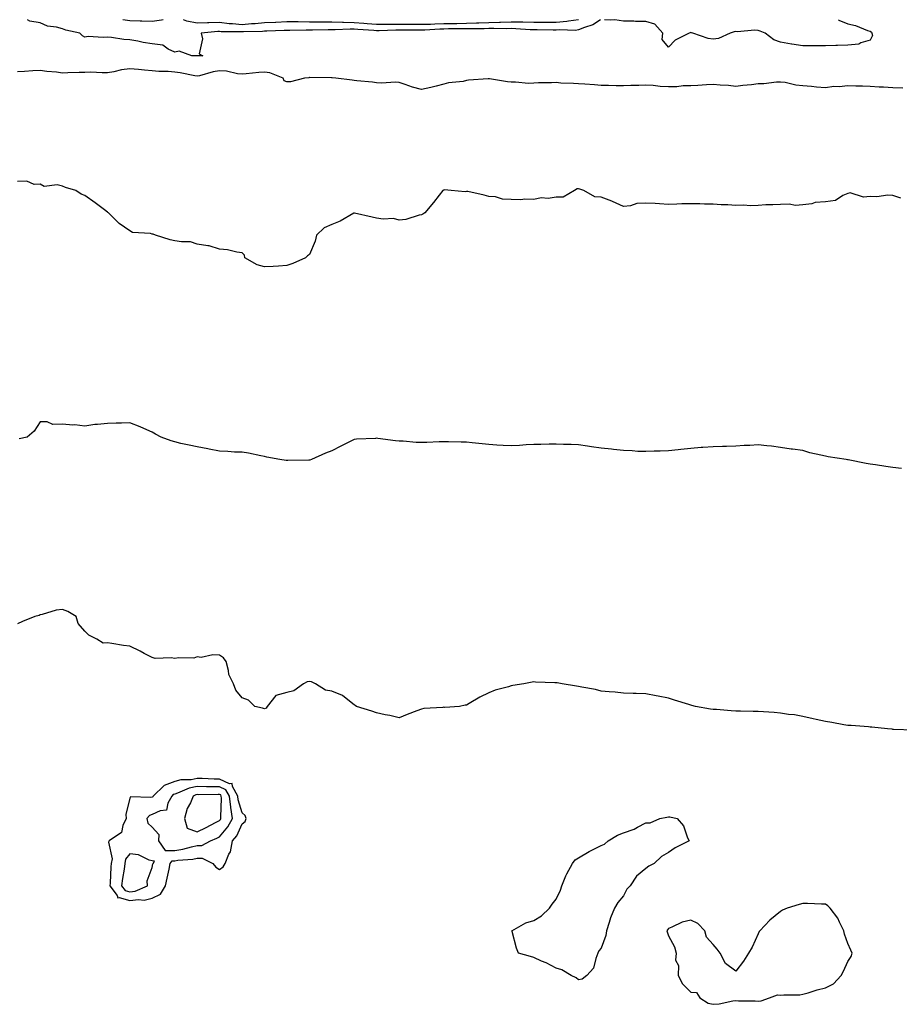
# Model space of a CAD drawing. Units: inches. Extents: x 944723 to 947363, y 7218698 to 7221338.
# Drawn here: x 946579 to 946971, y 7220899 to 7221338 of the extents above; entities that cross this region are included whole.
import ezdxf

# ---------------------------------------------------------------- set-up
doc = ezdxf.new("R2010")
doc.units = ezdxf.units.IN
doc.header["$MEASUREMENT"] = 0
doc.layers.add('Contour_94477218', color=7, linetype='Continuous', true_color=0xc74e35)

msp = doc.modelspace()

# ---------------------------------------------------------------- linework, layer by layer
at = {"layer": 'Contour_94477218'}
for points in [[(946837.83, 7221338, 3200), (946834.32, 7221335.65, 3200), (946830.7, 7221334.56, 3200), (946828.05, 7221333.44, 3200), (946826.72, 7221333.25, 3200), (946819.57, 7221333.44, 3200), (946818.05, 7221333.29, 3200), (946816.68, 7221333.29, 3200), (946809.6, 7221333.46, 3200), (946808.05, 7221333.48, 3200), (946806.46, 7221333.5, 3200), (946800.12, 7221333.99, 3200), (946798.05, 7221334.03, 3200), (946796.04, 7221333.93, 3200), (946790.25, 7221334.13, 3200), (946788.05, 7221334.03, 3200), (946786, 7221333.97, 3200), (946780.13, 7221333.99, 3200), (946778.05, 7221333.93, 3200), (946776.09, 7221333.89, 3200), (946770.02, 7221333.89, 3200), (946768.05, 7221333.83, 3200), (946766.16, 7221333.81, 3200), (946759.52, 7221333.4, 3200), (946758.05, 7221333.37, 3200), (946756.59, 7221333.38, 3200), (946749.5, 7221333.37, 3200), (946748.05, 7221333.38, 3200), (946746.58, 7221333.38, 3200), (946739.17, 7221333.03, 3200), (946738.05, 7221333.05, 3200), (946736.84, 7221333.13, 3200), (946729.73, 7221333.6, 3200), (946728.05, 7221333.72, 3200), (946726.19, 7221333.78, 3200), (946719.6, 7221333.46, 3200), (946718.05, 7221333.54, 3200), (946716.44, 7221333.54, 3200), (946709.46, 7221333.33, 3200), (946708.05, 7221333.33, 3200), (946706.62, 7221333.35, 3200), (946699.36, 7221333.23, 3200), (946698.05, 7221333.25, 3200), (946696.78, 7221333.19, 3200), (946689.07, 7221332.94, 3200), (946688.05, 7221332.88, 3200), (946687.19, 7221332.78, 3200), (946678.73, 7221332.6, 3200), (946678.05, 7221332.53, 3200), (946677.36, 7221332.62, 3200), (946668.73, 7221332.6, 3200), (946668.05, 7221332.7, 3200), (946667.29, 7221332.68, 3200), (946659.78, 7221331.92, 3200), (946660.5, 7221329.48, 3200), (946658.88, 7221322.74, 3200), (946660.61, 7221321.92, 3200), (946658.11, 7221321.86, 3200), (946658.05, 7221321.84, 3200), (946657.98, 7221321.86, 3200), (946655.64, 7221321.92, 3200), (946650.07, 7221323.93, 3200), (946648.05, 7221323.58, 3200), (946645.08, 7221324.89, 3200), (946642.73, 7221326.59, 3200), (946638.05, 7221327.27, 3200), (946633.97, 7221327.84, 3200), (946631.57, 7221328.4, 3200), (946628.05, 7221328.99, 3200), (946625.31, 7221329.19, 3200), (946619.87, 7221330.1, 3200), (946618.05, 7221330.26, 3200), (946616.17, 7221330.05, 3200), (946609.51, 7221330.47, 3200), (946608.05, 7221330.24, 3200), (946606.88, 7221330.75, 3200), (946605.76, 7221331.92, 3200), (946599.51, 7221333.38, 3200), (946598.05, 7221333.89, 3200), (946595.32, 7221334.65, 3200), (946591.29, 7221335.16, 3200), (946588.05, 7221336.55, 3200), (946583.55, 7221337.41, 3200), (946582.5, 7221338, 3200)], [(946642.88, 7221338, 3199), (946642.17, 7221337.8, 3199), (946638.05, 7221337.13, 3199), (946633.46, 7221337.33, 3199), (946632.63, 7221337.35, 3199), (946628.05, 7221337.53, 3199), (946624.85, 7221338, 3199)], [(946827.95, 7221338, 3199), (946823.5, 7221337.37, 3199), (946822.79, 7221337.17, 3199), (946818.05, 7221336.69, 3199), (946813.26, 7221336.71, 3199), (946812.84, 7221336.71, 3199), (946808.05, 7221336.74, 3199), (946803.13, 7221336.84, 3199), (946802.98, 7221336.86, 3199), (946798.05, 7221336.94, 3199), (946793.25, 7221336.72, 3199), (946792.86, 7221336.74, 3199), (946788.05, 7221336.55, 3199), (946783.56, 7221336.41, 3199), (946782.54, 7221336.41, 3199), (946778.05, 7221336.3, 3199), (946773.79, 7221336.18, 3199), (946772.31, 7221336.18, 3199), (946768.05, 7221336.08, 3199), (946763.96, 7221336.02, 3199), (946762.02, 7221335.88, 3199), (946758.05, 7221335.83, 3199), (946754.1, 7221335.87, 3199), (946752, 7221335.87, 3199), (946748.05, 7221335.9, 3199), (946744.05, 7221335.92, 3199), (946741.96, 7221335.83, 3199), (946738.05, 7221335.87, 3199), (946733.81, 7221336.16, 3199), (946732.38, 7221336.26, 3199), (946728.05, 7221336.57, 3199), (946723.25, 7221336.72, 3199), (946722.84, 7221336.71, 3199), (946718.05, 7221336.9, 3199), (946708.05, 7221336.9, 3199), (946703.11, 7221336.98, 3199), (946702.99, 7221336.98, 3199), (946698.05, 7221337.08, 3199), (946693.14, 7221336.82, 3199), (946692.95, 7221336.82, 3199), (946688.05, 7221336.59, 3199), (946683.86, 7221336.12, 3199), (946682.2, 7221336.08, 3199), (946678.05, 7221335.67, 3199), (946673.81, 7221336.16, 3199), (946672.29, 7221336.16, 3199), (946668.05, 7221336.78, 3199), (946663.31, 7221336.67, 3199), (946662.73, 7221336.61, 3199), (946658.05, 7221336.45, 3199), (946653.4, 7221337.27, 3199), (946652.01, 7221337.97, 3199), (946651.92, 7221338, 3199)], [(946943.84, 7221338, 3200), (946943.98, 7221337.84, 3200), (946948.05, 7221336.22, 3200), (946951.5, 7221335.36, 3200), (946956.74, 7221333.23, 3200), (946958.05, 7221332.82, 3200), (946958.61, 7221332.49, 3200), (946958.77, 7221331.92, 3200), (946959, 7221330.96, 3200), (946958.05, 7221328.93, 3200), (946953.77, 7221327.64, 3200), (946952.91, 7221327.06, 3200), (946948.05, 7221326.63, 3200), (946943.47, 7221326.51, 3200), (946942.63, 7221326.51, 3200), (946938.05, 7221326.37, 3200), (946933.67, 7221326.3, 3200), (946932.53, 7221326.39, 3200), (946928.05, 7221326.33, 3200), (946923.14, 7221327.02, 3200), (946922.89, 7221327.08, 3200), (946918.05, 7221327.94, 3200), (946915.13, 7221328.99, 3200), (946911.16, 7221331.92, 3200), (946908.97, 7221332.84, 3200), (946908.05, 7221333.17, 3200), (946906.65, 7221333.33, 3200), (946898.78, 7221332.66, 3200), (946898.05, 7221332.78, 3200), (946897.34, 7221332.62, 3200), (946895.66, 7221331.92, 3200), (946890.38, 7221329.6, 3200), (946888.05, 7221329.28, 3200), (946885.82, 7221329.69, 3200), (946878.91, 7221331.92, 3200), (946878.3, 7221332.17, 3200), (946878.05, 7221332.27, 3200), (946877.76, 7221332.21, 3200), (946877.27, 7221331.92, 3200), (946871.13, 7221328.83, 3200), (946868.05, 7221325.77, 3200), (946865.31, 7221329.17, 3200), (946865.54, 7221331.92, 3200), (946862.08, 7221335.96, 3200), (946858.05, 7221337.23, 3200), (946853.39, 7221337.25, 3200), (946852.66, 7221337.31, 3200), (946848.05, 7221337.35, 3200), (946844.13, 7221337.99, 3200), (946842.23, 7221337.74, 3200), (946839.58, 7221338, 3200)], [(946972.49, 7221307.49, 3201), (946968.05, 7221307.58, 3201), (946964, 7221307.88, 3201), (946962.03, 7221307.94, 3201), (946958.05, 7221308.21, 3201), (946954.54, 7221308.42, 3201), (946951.6, 7221308.37, 3201), (946948.05, 7221308.56, 3201), (946944.22, 7221308.09, 3201), (946941.74, 7221308.23, 3201), (946938.05, 7221307.56, 3201), (946934.06, 7221307.92, 3201), (946931.82, 7221308.15, 3201), (946928.05, 7221308.5, 3201), (946924.92, 7221308.8, 3201), (946920.04, 7221309.93, 3201), (946918.05, 7221310.16, 3201), (946916.26, 7221310.12, 3201), (946910.58, 7221309.4, 3201), (946908.05, 7221309.36, 3201), (946905.12, 7221308.99, 3201), (946901.24, 7221308.72, 3201), (946898.05, 7221308.27, 3201), (946894.87, 7221308.74, 3201), (946891.2, 7221308.78, 3201), (946888.05, 7221309.13, 3201), (946885.1, 7221308.97, 3201), (946881.24, 7221308.74, 3201), (946878.05, 7221308.56, 3201), (946874.62, 7221308.48, 3201), (946871.87, 7221308.09, 3201), (946868.05, 7221308.03, 3201), (946864.35, 7221308.23, 3201), (946861.29, 7221308.68, 3201), (946858.05, 7221308.85, 3201), (946854.84, 7221308.7, 3201), (946851.35, 7221308.62, 3201), (946848.05, 7221308.46, 3201), (946844.72, 7221308.58, 3201), (946841.35, 7221308.62, 3201), (946838.05, 7221308.74, 3201), (946835.13, 7221308.99, 3201), (946830.78, 7221309.19, 3201), (946828.05, 7221309.4, 3201), (946825.73, 7221309.6, 3201), (946820.2, 7221309.77, 3201), (946818.05, 7221309.93, 3201), (946815.94, 7221309.81, 3201), (946810.17, 7221309.81, 3201), (946808.05, 7221309.67, 3201), (946805.77, 7221309.63, 3201), (946799.86, 7221310.1, 3201), (946798.05, 7221310.08, 3201), (946796.37, 7221310.24, 3201), (946788.34, 7221311.63, 3201), (946788.05, 7221311.65, 3201), (946787.74, 7221311.61, 3201), (946778.97, 7221311, 3201), (946778.05, 7221310.83, 3201), (946776.64, 7221310.51, 3201), (946770.13, 7221309.83, 3201), (946768.05, 7221309.22, 3201), (946764.52, 7221308.38, 3201), (946762.2, 7221307.78, 3201), (946758.05, 7221306.88, 3201), (946754.09, 7221307.96, 3201), (946750.81, 7221309.17, 3201), (946748.05, 7221310.03, 3201), (946746.3, 7221310.16, 3201), (946740.29, 7221309.69, 3201), (946738.05, 7221309.81, 3201), (946736.2, 7221310.08, 3201), (946729.17, 7221310.81, 3201), (946728.05, 7221310.94, 3201), (946727.2, 7221311.06, 3201), (946719.82, 7221311.92, 3201), (946718.23, 7221312.1, 3201), (946718.05, 7221312.1, 3201), (946717.85, 7221312.12, 3201), (946708.3, 7221312.17, 3201), (946708.05, 7221312.19, 3201), (946707.82, 7221312.15, 3201), (946705.86, 7221311.92, 3201), (946699.67, 7221310.3, 3201), (946698.05, 7221310.24, 3201), (946696.83, 7221310.71, 3201), (946696.31, 7221311.92, 3201), (946690.43, 7221314.3, 3201), (946688.05, 7221314.65, 3201), (946685.48, 7221314.5, 3201), (946679.96, 7221313.83, 3201), (946678.05, 7221313.7, 3201), (946676.08, 7221313.89, 3201), (946671.16, 7221315.03, 3201), (946668.05, 7221315.24, 3201), (946665.15, 7221314.83, 3201), (946659.1, 7221312.97, 3201), (946658.05, 7221312.78, 3201), (946657.06, 7221312.92, 3201), (946650.49, 7221314.36, 3201), (946648.05, 7221314.63, 3201), (946645.08, 7221314.89, 3201), (946641, 7221314.87, 3201), (946638.05, 7221315.16, 3201), (946634.51, 7221315.47, 3201), (946631.95, 7221315.81, 3201), (946628.05, 7221316.1, 3201), (946624.29, 7221315.67, 3201), (946620.95, 7221314.83, 3201), (946618.05, 7221314.38, 3201), (946615.64, 7221314.32, 3201), (946610.68, 7221314.56, 3201), (946608.05, 7221314.5, 3201), (946605.49, 7221314.48, 3201), (946600.36, 7221314.24, 3201), (946598.05, 7221314.22, 3201), (946595.37, 7221314.6, 3201), (946591.01, 7221314.87, 3201), (946588.05, 7221315.38, 3201), (946584.83, 7221315.14, 3201), (946581.06, 7221314.93, 3201), (946578.05, 7221314.73, 3201)], [(946971.59, 7221258.38, 3202), (946968.05, 7221259.6, 3202), (946965.84, 7221259.71, 3202), (946960.9, 7221259.07, 3202), (946958.05, 7221259.19, 3202), (946955.07, 7221258.95, 3202), (946949.15, 7221260.81, 3202), (946948.05, 7221260.59, 3202), (946945.79, 7221259.67, 3202), (946942.55, 7221257.43, 3202), (946938.05, 7221256.74, 3202), (946933.51, 7221256.45, 3202), (946932.04, 7221255.9, 3202), (946928.05, 7221255.46, 3202), (946924.75, 7221255.22, 3202), (946921.93, 7221255.79, 3202), (946918.05, 7221255.61, 3202), (946914.54, 7221255.44, 3202), (946911.52, 7221255.4, 3202), (946908.05, 7221255.22, 3202), (946904.88, 7221255.08, 3202), (946901.4, 7221255.26, 3202), (946898.05, 7221255.14, 3202), (946894.54, 7221255.42, 3202), (946891.59, 7221255.46, 3202), (946888.05, 7221255.81, 3202), (946884.19, 7221255.79, 3202), (946882.1, 7221255.98, 3202), (946878.05, 7221255.96, 3202), (946874.07, 7221255.9, 3202), (946871.87, 7221255.73, 3202), (946868.05, 7221255.67, 3202), (946864.1, 7221255.87, 3202), (946862.19, 7221256.06, 3202), (946858.05, 7221256.24, 3202), (946853.95, 7221256.02, 3202), (946851.11, 7221254.99, 3202), (946848.05, 7221254.69, 3202), (946843.14, 7221257, 3202), (946842.88, 7221257.08, 3202), (946838.05, 7221258.93, 3202), (946835.23, 7221259.11, 3202), (946830.34, 7221261.92, 3202), (946828.62, 7221262.49, 3202), (946828.05, 7221262.6, 3202), (946827.43, 7221262.55, 3202), (946826.28, 7221261.92, 3202), (946821.11, 7221258.85, 3202), (946818.05, 7221258.87, 3202), (946814.49, 7221258.37, 3202), (946811.39, 7221258.58, 3202), (946808.05, 7221257.78, 3202), (946804.14, 7221258.01, 3202), (946802.27, 7221257.7, 3202), (946798.05, 7221257.88, 3202), (946794.14, 7221258.01, 3202), (946790.96, 7221259.01, 3202), (946788.05, 7221259.21, 3202), (946785.9, 7221259.77, 3202), (946778.62, 7221261.35, 3202), (946778.05, 7221261.49, 3202), (946777.46, 7221261.33, 3202), (946771.2, 7221261.92, 3202), (946768.24, 7221262.12, 3202), (946768.05, 7221262.08, 3202), (946767.91, 7221262.06, 3202), (946767.59, 7221261.92, 3202), (946765.98, 7221259.85, 3202), (946763.43, 7221256.53, 3202), (946759.54, 7221251.92, 3202), (946758.66, 7221251.31, 3202), (946758.05, 7221250.96, 3202), (946756.94, 7221250.81, 3202), (946751.08, 7221248.89, 3202), (946748.05, 7221248.6, 3202), (946745.55, 7221249.42, 3202), (946740.94, 7221249.03, 3202), (946738.05, 7221249.52, 3202), (946736.11, 7221249.97, 3202), (946728.18, 7221251.78, 3202), (946728.05, 7221251.82, 3202), (946727.84, 7221251.71, 3202), (946721.74, 7221248.23, 3202), (946718.05, 7221246.69, 3202), (946714.71, 7221245.26, 3202), (946711.31, 7221241.92, 3202), (946710.69, 7221239.28, 3202), (946708.05, 7221233.37, 3202), (946707.22, 7221232.76, 3202), (946706.31, 7221231.92, 3202), (946700.69, 7221229.28, 3202), (946698.05, 7221228.38, 3202), (946694.3, 7221228.17, 3202), (946691.98, 7221227.99, 3202), (946688.05, 7221227.78, 3202), (946684.8, 7221228.68, 3202), (946679.34, 7221231.92, 3202), (946679.19, 7221233.05, 3202), (946678.05, 7221234.07, 3202), (946675.66, 7221234.32, 3202), (946671.59, 7221235.46, 3202), (946668.05, 7221235.77, 3202), (946663.34, 7221237.21, 3202), (946662.8, 7221237.17, 3202), (946658.05, 7221237.99, 3202), (946655.07, 7221238.95, 3202), (946651.06, 7221238.91, 3202), (946648.05, 7221239.48, 3202), (946645.96, 7221239.83, 3202), (946639.46, 7221241.92, 3202), (946638.48, 7221242.35, 3202), (946638.05, 7221242.45, 3202), (946637.28, 7221242.68, 3202), (946629.26, 7221243.13, 3202), (946628.05, 7221243.95, 3202), (946623.31, 7221247.17, 3202), (946618.5, 7221251.92, 3202), (946618.25, 7221252.12, 3202), (946618.05, 7221252.23, 3202), (946616.77, 7221253.19, 3202), (946612.55, 7221256.43, 3202), (946608.05, 7221259.56, 3202), (946606.37, 7221260.24, 3202), (946603.96, 7221261.92, 3202), (946599.38, 7221263.25, 3202), (946598.05, 7221263.81, 3202), (946595.61, 7221264.36, 3202), (946589.79, 7221263.66, 3202), (946588.05, 7221264.63, 3202), (946585.38, 7221264.6, 3202), (946582.1, 7221265.96, 3202), (946578.05, 7221265.92, 3202)], [(946972, 7221137.97, 3203), (946968.05, 7221138.42, 3203), (946964.99, 7221138.85, 3203), (946960.43, 7221139.54, 3203), (946958.05, 7221139.89, 3203), (946956.28, 7221140.14, 3203), (946948.2, 7221141.78, 3203), (946948.05, 7221141.8, 3203), (946947.94, 7221141.8, 3203), (946947.3, 7221141.92, 3203), (946939.23, 7221143.11, 3203), (946938.05, 7221143.37, 3203), (946936.08, 7221143.89, 3203), (946931.11, 7221144.99, 3203), (946928.05, 7221145.92, 3203), (946923.41, 7221146.57, 3203), (946922.77, 7221146.63, 3203), (946918.05, 7221147.31, 3203), (946913.96, 7221147.84, 3203), (946911.94, 7221148.03, 3203), (946908.05, 7221148.52, 3203), (946904.39, 7221148.27, 3203), (946901.78, 7221148.19, 3203), (946898.05, 7221147.92, 3203), (946893.9, 7221147.78, 3203), (946892.15, 7221147.82, 3203), (946888.05, 7221147.6, 3203), (946883.41, 7221147.27, 3203), (946882.63, 7221147.33, 3203), (946878.05, 7221146.86, 3203), (946873.61, 7221146.37, 3203), (946872.36, 7221146.24, 3203), (946868.05, 7221145.75, 3203), (946864.35, 7221145.63, 3203), (946861.75, 7221145.63, 3203), (946858.05, 7221145.47, 3203), (946854.43, 7221145.55, 3203), (946851.99, 7221145.87, 3203), (946848.05, 7221145.94, 3203), (946843.53, 7221146.43, 3203), (946842.69, 7221146.57, 3203), (946838.05, 7221147.02, 3203), (946833.8, 7221147.66, 3203), (946832.05, 7221147.92, 3203), (946828.05, 7221148.48, 3203), (946824.74, 7221148.62, 3203), (946821.29, 7221148.68, 3203), (946818.05, 7221148.8, 3203), (946814.91, 7221148.78, 3203), (946811.27, 7221148.7, 3203), (946808.05, 7221148.68, 3203), (946804.63, 7221148.5, 3203), (946801.77, 7221148.21, 3203), (946798.05, 7221148.03, 3203), (946794.39, 7221148.27, 3203), (946791.59, 7221148.38, 3203), (946788.05, 7221148.62, 3203), (946785.06, 7221148.93, 3203), (946780.61, 7221149.36, 3203), (946778.05, 7221149.63, 3203), (946775.77, 7221149.63, 3203), (946770.09, 7221149.89, 3203), (946768.05, 7221149.89, 3203), (946765.91, 7221149.77, 3203), (946760.37, 7221149.6, 3203), (946758.05, 7221149.46, 3203), (946755.72, 7221149.58, 3203), (946749.9, 7221150.06, 3203), (946748.05, 7221150.18, 3203), (946746.47, 7221150.34, 3203), (946738.6, 7221151.37, 3203), (946738.05, 7221151.43, 3203), (946737.51, 7221151.39, 3203), (946729.02, 7221150.96, 3203), (946728.05, 7221150.85, 3203), (946725.91, 7221149.79, 3203), (946722.07, 7221147.9, 3203), (946718.05, 7221145.85, 3203), (946715.27, 7221144.71, 3203), (946708.99, 7221141.92, 3203), (946708.28, 7221141.69, 3203), (946708.05, 7221141.63, 3203), (946707.75, 7221141.61, 3203), (946698.48, 7221141.49, 3203), (946698.05, 7221141.47, 3203), (946697.65, 7221141.53, 3203), (946694.92, 7221141.92, 3203), (946689.16, 7221143.03, 3203), (946688.05, 7221143.25, 3203), (946686.45, 7221143.52, 3203), (946680.86, 7221144.73, 3203), (946678.05, 7221145.16, 3203), (946674.7, 7221145.28, 3203), (946671.73, 7221145.59, 3203), (946668.05, 7221145.71, 3203), (946663.36, 7221146.61, 3203), (946662.85, 7221146.72, 3203), (946658.05, 7221147.53, 3203), (946654.49, 7221148.37, 3203), (946650.82, 7221149.15, 3203), (946648.05, 7221149.77, 3203), (946646.42, 7221150.28, 3203), (946641.97, 7221151.92, 3203), (946639.44, 7221153.31, 3203), (946638.05, 7221154.17, 3203), (946634.21, 7221155.75, 3203), (946632.6, 7221156.47, 3203), (946628.05, 7221158.23, 3203), (946624.34, 7221158.21, 3203), (946621.89, 7221158.09, 3203), (946618.05, 7221158.05, 3203), (946613.67, 7221157.55, 3203), (946612.4, 7221157.56, 3203), (946608.05, 7221156.84, 3203), (946603.56, 7221157.43, 3203), (946602.68, 7221157.29, 3203), (946598.05, 7221157.66, 3203), (946593.73, 7221157.6, 3203), (946591.16, 7221158.81, 3203), (946588.05, 7221158.68, 3203), (946585.45, 7221154.52, 3203), (946582.22, 7221151.92, 3203), (946578.79, 7221151.18, 3203)], [(946977.45, 7221021.33, 3204), (946968.33, 7221021.65, 3204), (946968.05, 7221021.67, 3204), (946967.84, 7221021.71, 3204), (946965.7, 7221021.92, 3204), (946958.78, 7221022.66, 3204), (946958.05, 7221022.7, 3204), (946957.2, 7221022.76, 3204), (946949.49, 7221023.37, 3204), (946948.05, 7221023.46, 3204), (946946.22, 7221023.74, 3204), (946940.89, 7221024.77, 3204), (946938.05, 7221025.2, 3204), (946933.86, 7221026.12, 3204), (946932.55, 7221026.43, 3204), (946928.05, 7221027.39, 3204), (946924.2, 7221028.07, 3204), (946921.62, 7221028.35, 3204), (946918.05, 7221028.91, 3204), (946915.27, 7221029.13, 3204), (946910.51, 7221029.46, 3204), (946908.05, 7221029.65, 3204), (946905.8, 7221029.67, 3204), (946900.15, 7221029.81, 3204), (946898.05, 7221029.83, 3204), (946896, 7221029.87, 3204), (946889.47, 7221030.49, 3204), (946888.05, 7221030.53, 3204), (946886.78, 7221030.65, 3204), (946880.18, 7221031.92, 3204), (946878.48, 7221032.35, 3204), (946878.05, 7221032.49, 3204), (946877.22, 7221032.76, 3204), (946870.76, 7221034.63, 3204), (946868.05, 7221035.61, 3204), (946863.54, 7221036.43, 3204), (946862.69, 7221036.57, 3204), (946858.05, 7221037.43, 3204), (946853.77, 7221037.64, 3204), (946852.33, 7221037.64, 3204), (946848.05, 7221037.82, 3204), (946844.41, 7221038.27, 3204), (946841.6, 7221038.37, 3204), (946838.05, 7221038.76, 3204), (946835.55, 7221039.42, 3204), (946829.53, 7221040.44, 3204), (946828.05, 7221040.79, 3204), (946827.1, 7221040.98, 3204), (946820.69, 7221041.92, 3204), (946818.48, 7221042.35, 3204), (946818.05, 7221042.41, 3204), (946817.53, 7221042.43, 3204), (946808.88, 7221042.74, 3204), (946808.05, 7221042.78, 3204), (946807.31, 7221042.66, 3204), (946803.65, 7221041.92, 3204), (946798.76, 7221041.22, 3204), (946798.05, 7221041.04, 3204), (946796.75, 7221040.63, 3204), (946790.86, 7221039.11, 3204), (946788.05, 7221037.96, 3204), (946783.99, 7221035.98, 3204), (946779.35, 7221033.23, 3204), (946778.05, 7221032.49, 3204), (946777.56, 7221032.41, 3204), (946774.98, 7221031.92, 3204), (946768.49, 7221031.47, 3204), (946768.05, 7221031.51, 3204), (946767.54, 7221031.41, 3204), (946759.05, 7221030.92, 3204), (946758.05, 7221030.65, 3204), (946755.99, 7221029.87, 3204), (946751.68, 7221028.29, 3204), (946748.05, 7221026.78, 3204), (946743.98, 7221027.84, 3204), (946741.77, 7221028.21, 3204), (946738.05, 7221029.01, 3204), (946735.91, 7221029.77, 3204), (946729.13, 7221031.92, 3204), (946728.47, 7221032.35, 3204), (946728.05, 7221032.55, 3204), (946725.21, 7221034.77, 3204), (946722.88, 7221036.74, 3204), (946718.05, 7221038.66, 3204), (946715.2, 7221039.07, 3204), (946710.74, 7221041.92, 3204), (946708.97, 7221042.84, 3204), (946708.05, 7221042.96, 3204), (946707.09, 7221042.88, 3204), (946705.48, 7221041.92, 3204), (946701.16, 7221038.81, 3204), (946698.05, 7221038.11, 3204), (946693.15, 7221036.82, 3204), (946689.26, 7221031.92, 3204), (946688.84, 7221031.12, 3204), (946688.05, 7221030.88, 3204), (946687.18, 7221031.06, 3204), (946683.82, 7221031.92, 3204), (946680.87, 7221034.73, 3204), (946678.05, 7221035.73, 3204), (946675.24, 7221039.11, 3204), (946674.26, 7221041.92, 3204), (946672.21, 7221046.08, 3204), (946672.04, 7221047.94, 3204), (946670.91, 7221051.92, 3204), (946669.72, 7221053.58, 3204), (946668.05, 7221054.67, 3204), (946665.09, 7221054.89, 3204), (946659.88, 7221053.76, 3204), (946658.05, 7221053.97, 3204), (946656.54, 7221053.44, 3204), (946649.68, 7221053.54, 3204), (946648.05, 7221053.21, 3204), (946646.44, 7221053.54, 3204), (946639.38, 7221053.25, 3204), (946638.05, 7221053.72, 3204), (946634.42, 7221055.55, 3204), (946632.61, 7221056.47, 3204), (946628.05, 7221058.74, 3204), (946625.18, 7221059.05, 3204), (946619.97, 7221060.01, 3204), (946618.05, 7221060.24, 3204), (946616.21, 7221060.08, 3204), (946613.29, 7221061.92, 3204), (946609.79, 7221063.66, 3204), (946608.05, 7221065.47, 3204), (946604.99, 7221068.87, 3204), (946604.13, 7221071.92, 3204), (946600.4, 7221074.26, 3204), (946598.05, 7221075.16, 3204), (946595.14, 7221074.83, 3204), (946588.97, 7221072.84, 3204), (946588.05, 7221072.68, 3204), (946587.57, 7221072.41, 3204), (946585.66, 7221071.92, 3204), (946580.2, 7221069.77, 3204), (946578.05, 7221068.64, 3204)]]:
    msp.add_polyline3d(points, dxfattribs=at)
for points in [[(946638.05, 7220946.41, 3205), (946641.7, 7220948.27, 3205), (946643.99, 7220951.92, 3205), (946644.63, 7220955.34, 3205), (946645.5, 7220959.38, 3205), (946646.01, 7220961.92, 3205), (946646.84, 7220963.13, 3205), (946648.05, 7220963.13, 3205), (946649.5, 7220963.37, 3205), (946656.16, 7220963.81, 3205), (946658.05, 7220964.21, 3205), (946660.34, 7220964.22, 3205), (946665.04, 7220961.92, 3205), (946666.42, 7220960.28, 3205), (946668.05, 7220959.26, 3205), (946669.6, 7220960.36, 3205), (946670.57, 7220961.92, 3205), (946672.24, 7220966.1, 3205), (946672.84, 7220967.13, 3205), (946673.83, 7220971.92, 3205), (946675.71, 7220974.26, 3205), (946678.05, 7220979.58, 3205), (946679.38, 7220980.59, 3205), (946679.86, 7220981.92, 3205), (946679.38, 7220983.25, 3205), (946678.05, 7220984.42, 3205), (946676.37, 7220990.24, 3205), (946676.19, 7220991.92, 3205), (946673.78, 7220996.2, 3205), (946673.65, 7220997.53, 3205), (946672.52, 7220997.45, 3205), (946668.05, 7220999.42, 3205), (946665.6, 7220999.46, 3205), (946660.29, 7220999.69, 3205), (946658.05, 7220999.71, 3205), (946655.34, 7220999.22, 3205), (946650.78, 7220999.19, 3205), (946648.05, 7220998.38, 3205), (946643.37, 7220996.61, 3205), (946638.5, 7220991.92, 3205), (946638.34, 7220991.63, 3205), (946638.05, 7220991.49, 3205), (946637.38, 7220991.26, 3205), (946628.4, 7220991.57, 3205), (946628.05, 7220991.04, 3205), (946626.2, 7220983.78, 3205), (946626.45, 7220981.92, 3205), (946624.99, 7220978.85, 3205), (946624.31, 7220975.65, 3205), (946618.84, 7220971.92, 3205), (946618.56, 7220971.41, 3205), (946620.1, 7220963.97, 3205), (946619.71, 7220961.92, 3205), (946619.52, 7220960.44, 3205), (946619.22, 7220953.09, 3205), (946619.09, 7220951.92, 3205), (946622.38, 7220947.58, 3205), (946622.77, 7220946.63, 3205), (946623.22, 7220946.74, 3205), (946628.05, 7220945.32, 3205), (946631.96, 7220945.83, 3205), (946634.39, 7220945.57, 3205)], [(946658.05, 7220969.87, 3206), (946660.08, 7220969.89, 3206), (946664, 7220971.92, 3206), (946666.86, 7220973.11, 3206), (946668.05, 7220973.72, 3206), (946671.79, 7220978.17, 3206), (946673.79, 7220981.92, 3206), (946673.04, 7220986.9, 3206), (946673.04, 7220986.94, 3206), (946672.5, 7220991.92, 3206), (946670.89, 7220994.77, 3206), (946668.05, 7220996.02, 3206), (946663.88, 7220996.08, 3206), (946662.2, 7220996.08, 3206), (946658.05, 7220996.14, 3206), (946654.49, 7220995.47, 3206), (946649.31, 7220993.17, 3206), (946648.05, 7220992.82, 3206), (946647.41, 7220992.56, 3206), (946646.73, 7220991.92, 3206), (946644.95, 7220988.83, 3206), (946644.38, 7220985.59, 3206), (946641.55, 7220985.42, 3206), (946638.05, 7220983.7, 3206), (946636.74, 7220983.23, 3206), (946635.65, 7220981.92, 3206), (946636.02, 7220979.89, 3206), (946638.05, 7220978.05, 3206), (946640.94, 7220974.81, 3206), (946640.86, 7220971.92, 3206), (946643.8, 7220967.66, 3206), (946648.05, 7220967.68, 3206), (946651.7, 7220968.27, 3206), (946655.48, 7220969.36, 3206)], [(946668.05, 7220981.04, 3207), (946668.45, 7220981.51, 3207), (946668.67, 7220981.92, 3207), (946668.59, 7220982.47, 3207), (946668.9, 7220991.06, 3207), (946668.81, 7220991.92, 3207), (946668.54, 7220992.41, 3207), (946668.05, 7220992.62, 3207), (946667.34, 7220992.62, 3207), (946658.68, 7220992.55, 3207), (946658.05, 7220992.56, 3207), (946657.5, 7220992.47, 3207), (946656.28, 7220991.92, 3207), (946655.03, 7220988.91, 3207), (946653.63, 7220986.35, 3207), (946652.48, 7220981.92, 3207), (946653.67, 7220977.55, 3207), (946658.05, 7220976.02, 3207), (946662.11, 7220977.86, 3207), (946666.23, 7220980.1, 3207)], [(946828.05, 7220910.05, 3204), (946826.99, 7220910.85, 3204), (946824.74, 7220911.92, 3204), (946820.56, 7220914.44, 3204), (946818.05, 7220915.2, 3204), (946813.65, 7220917.53, 3204), (946811.58, 7220918.38, 3204), (946808.05, 7220920.03, 3204), (946806.57, 7220920.44, 3204), (946801.3, 7220921.92, 3204), (946800.32, 7220924.19, 3204), (946798.45, 7220931.53, 3204), (946798.31, 7220931.92, 3204), (946804.51, 7220935.47, 3204), (946808.05, 7220936.45, 3204), (946811.5, 7220938.48, 3204), (946815.04, 7220941.92, 3204), (946816.29, 7220943.68, 3204), (946818.05, 7220945.92, 3204), (946819.97, 7220950.01, 3204), (946820.57, 7220951.92, 3204), (946822.43, 7220956.31, 3204), (946822.77, 7220957.21, 3204), (946825.26, 7220961.92, 3204), (946826.54, 7220963.44, 3204), (946828.05, 7220964.38, 3204), (946832.71, 7220967.25, 3204), (946834, 7220967.86, 3204), (946838.05, 7220969.95, 3204), (946839.54, 7220970.42, 3204), (946841.17, 7220971.92, 3204), (946845.45, 7220974.52, 3204), (946848.05, 7220975.55, 3204), (946852.74, 7220977.23, 3204), (946854.26, 7220978.13, 3204), (946858.05, 7220980.05, 3204), (946859.93, 7220980.05, 3204), (946864.24, 7220981.92, 3204), (946867.41, 7220982.56, 3204), (946868.05, 7220982.68, 3204), (946868.74, 7220982.62, 3204), (946871.94, 7220981.92, 3204), (946874.82, 7220978.68, 3204), (946876.64, 7220973.33, 3204), (946877.33, 7220971.92, 3204), (946871.12, 7220968.85, 3204), (946868.05, 7220966.72, 3204), (946864.94, 7220965.03, 3204), (946861.76, 7220961.92, 3204), (946859.29, 7220960.69, 3204), (946858.05, 7220959.71, 3204), (946853.8, 7220956.16, 3204), (946851.01, 7220951.92, 3204), (946849.61, 7220950.36, 3204), (946848.05, 7220947.53, 3204), (946845.56, 7220944.42, 3204), (946844.04, 7220941.92, 3204), (946842.26, 7220937.72, 3204), (946841.7, 7220935.57, 3204), (946840.48, 7220931.92, 3204), (946840.17, 7220929.79, 3204), (946838.05, 7220924.07, 3204), (946837.09, 7220922.88, 3204), (946836.69, 7220921.92, 3204), (946835.7, 7220919.56, 3204), (946834.75, 7220915.22, 3204), (946831.77, 7220911.92, 3204), (946829.58, 7220910.38, 3204)], [(946628.05, 7220949.21, 3206), (946630.44, 7220949.54, 3206), (946635.92, 7220951.92, 3206), (946635.79, 7220954.19, 3206), (946638.05, 7220960.03, 3206), (946638.32, 7220961.65, 3206), (946638.38, 7220961.92, 3206), (946639.09, 7220962.97, 3206), (946638.05, 7220962.99, 3206), (946636.63, 7220963.35, 3206), (946631.9, 7220965.77, 3206), (946628.05, 7220966.22, 3206), (946626.17, 7220963.8, 3206), (946625.81, 7220961.92, 3206), (946625.5, 7220959.38, 3206), (946624.74, 7220955.24, 3206), (946624.38, 7220951.92, 3206), (946625.97, 7220949.83, 3206)], [(946908.05, 7220900.47, 3205), (946909.38, 7220900.59, 3205), (946913.06, 7220901.92, 3205), (946916.66, 7220903.31, 3205), (946918.05, 7220903.13, 3205), (946919.48, 7220903.35, 3205), (946926.68, 7220903.29, 3205), (946928.05, 7220903.58, 3205), (946930.38, 7220904.26, 3205), (946934.43, 7220905.53, 3205), (946938.05, 7220906.49, 3205), (946941.72, 7220908.25, 3205), (946945.13, 7220911.92, 3205), (946946.09, 7220913.89, 3205), (946948.05, 7220918.13, 3205), (946949.47, 7220920.49, 3205), (946949.91, 7220921.92, 3205), (946949.4, 7220923.27, 3205), (946948.05, 7220926.2, 3205), (946946.55, 7220930.42, 3205), (946946.21, 7220931.92, 3205), (946944.31, 7220935.65, 3205), (946943.58, 7220937.45, 3205), (946940.12, 7220941.92, 3205), (946939.12, 7220942.99, 3205), (946938.05, 7220943.7, 3205), (946936.27, 7220943.7, 3205), (946930.13, 7220943.99, 3205), (946928.05, 7220943.99, 3205), (946926.31, 7220943.66, 3205), (946921.01, 7220941.92, 3205), (946918.89, 7220941.08, 3205), (946918.05, 7220940.55, 3205), (946913.35, 7220936.63, 3205), (946908.78, 7220931.92, 3205), (946908.47, 7220931.51, 3205), (946908.05, 7220930.59, 3205), (946905.34, 7220924.63, 3205), (946903.71, 7220921.92, 3205), (946901.58, 7220918.4, 3205), (946898.05, 7220913.81, 3205), (946893.47, 7220917.33, 3205), (946891.17, 7220921.92, 3205), (946889.76, 7220923.62, 3205), (946888.05, 7220925.79, 3205), (946885.1, 7220928.97, 3205), (946884.3, 7220931.92, 3205), (946881.21, 7220935.08, 3205), (946878.05, 7220936.59, 3205), (946874.27, 7220935.71, 3205), (946869.59, 7220933.46, 3205), (946868.05, 7220932.92, 3205), (946867.6, 7220932.37, 3205), (946867.44, 7220931.92, 3205), (946867.55, 7220931.41, 3205), (946868.05, 7220929.62, 3205), (946870.83, 7220924.69, 3205), (946871.6, 7220921.92, 3205), (946871.25, 7220918.72, 3205), (946872.51, 7220916.37, 3205), (946872.38, 7220911.92, 3205), (946874.35, 7220908.21, 3205), (946878.05, 7220904.48, 3205), (946880.58, 7220904.44, 3205), (946882.12, 7220901.92, 3205), (946885.74, 7220899.62, 3205), (946888.05, 7220899.11, 3205), (946890.72, 7220899.26, 3205), (946896.85, 7220900.73, 3205), (946898.05, 7220900.83, 3205), (946899.28, 7220900.69, 3205), (946906.76, 7220900.63, 3205)]]:
    msp.add_polyline3d(points, close=True, dxfattribs=at)

doc.saveas('drawing.dxf')
